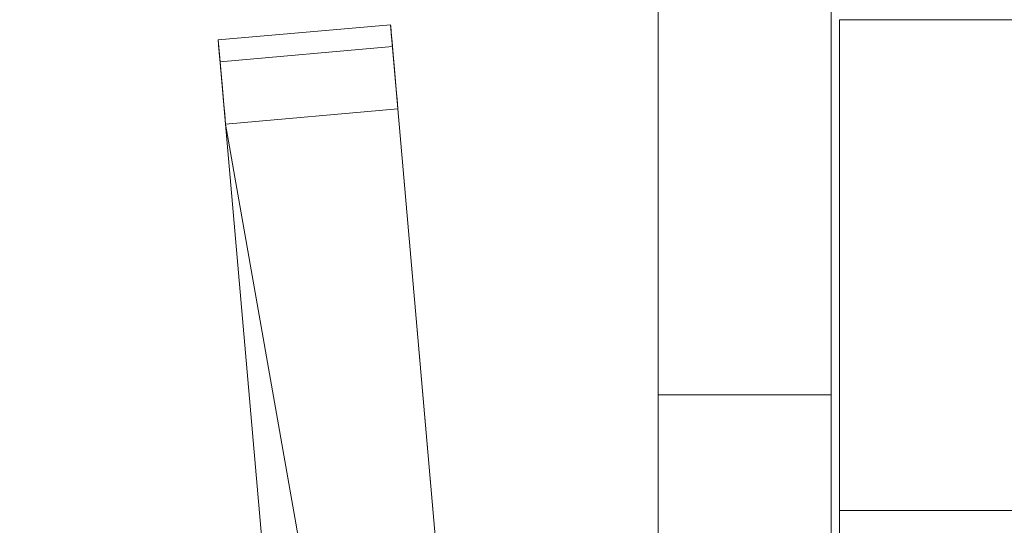
# Model space of a CAD drawing. Units: millimetres. Extents: x -46 to 1854, y -48 to 904.
# Drawn here: x 1047 to 1064, y 599 to 608 of the extents above; entities that cross this region are included whole.
import ezdxf

# ---------------------------------------------------------------- set-up
doc = ezdxf.new("R2010")
doc.units = ezdxf.units.MM
doc.layers.add('1', color=7, linetype='Continuous', true_color=0xffffff)

# ---------------------------------------------------------------- blocks, each defined once
blk = doc.blocks.new('UG_SURFACE_013')
at = {"layer": '1', "color": 252, "linetype": 'Continuous', "lineweight": 18}
for points in [[(1057.75, 612, 56.141), (1057.75, 601.498, 483.859), (1057.75, 615, 480.859), (1057.75, 615, 59.141)], [(1057.75, 615, 480.859), (1057.75, 601.498, 483.859), (1057.75, 612, 483.859)], [(1060.75, 601.498, 56.141), (1057.75, 601.498, 56.141), (1057.75, 612, 56.141), (1060.75, 612, 56.141)], [(1060.75, 612, 483.859), (1057.75, 612, 483.859), (1057.75, 601.498, 483.859), (1060.75, 601.498, 483.859)], [(1057.75, 612, 56.141), (1057.75, 601.498, 56.141), (1057.75, 601.498, 483.859)], [(1060.75, 612, 483.859), (1060.75, 601.498, 56.141), (1060.75, 612, 56.141)], [(1060.75, 612, 483.859), (1060.75, 601.498, 483.859), (1060.75, 601.498, 56.141)], [(1498.609, 599.498, 487), (1498.609, 608, 487), (1060.891, 608, 487), (1060.891, 599.498, 487)], [(1060.891, 608, 484), (1060.891, 608, 487), (1498.609, 608, 487), (1498.609, 608, 484)], [(1060.891, 599.498, 484), (1060.891, 599.498, 487), (1060.891, 608, 487), (1060.891, 608, 484)], [(1060.891, 599.498, 484), (1060.891, 608, 484), (1498.609, 608, 484), (1498.609, 599.498, 484)], [(1060.891, 608, 56), (1060.891, 608, 53), (1060.891, 599.498, 53), (1060.891, 599.498, 56)], [(1060.891, 608, 56), (1498.609, 608, 56), (1498.609, 608, 53), (1060.891, 608, 53)], [(1498.609, 599.498, 56), (1498.609, 608, 56), (1060.891, 608, 56), (1060.891, 599.498, 56)], [(1060.891, 599.498, 53), (1060.891, 608, 53), (1498.609, 608, 53), (1498.609, 599.498, 53)], [(1060.75, 591, 56.142), (1057.75, 591, 56.142), (1057.75, 601.498, 56.141), (1060.75, 601.498, 56.141)], [(1060.75, 601.498, 483.859), (1057.75, 601.498, 483.859), (1057.75, 591, 483.858), (1060.75, 591, 483.858)], [(1057.75, 601.498, 56.141), (1057.75, 591, 56.142), (1057.75, 591, 483.858), (1057.75, 601.498, 483.859)], [(1060.75, 601.498, 483.859), (1060.75, 591, 483.858), (1060.75, 591, 56.142), (1060.75, 601.498, 56.141)], [(1060.891, 599.498, 487), (1060.892, 591, 487), (1498.608, 591, 487), (1498.609, 599.498, 487)], [(1060.892, 591, 484), (1060.892, 591, 487), (1060.891, 599.498, 487), (1060.891, 599.498, 484)], [(1498.609, 599.498, 484), (1498.608, 591, 484), (1060.892, 591, 484), (1060.891, 599.498, 484)], [(1060.891, 599.498, 56), (1060.891, 599.498, 53), (1060.892, 591, 53), (1060.892, 591, 56)], [(1060.891, 599.498, 56), (1060.892, 591, 56), (1498.608, 591, 56), (1498.609, 599.498, 56)], [(1498.609, 599.498, 53), (1498.608, 591, 53), (1060.892, 591, 53), (1060.891, 599.498, 53)]]:
    blk.add_3dface(points, dxfattribs=at)
blk = doc.blocks.new('UG_SURFACE_016')
at = {"layer": '1', "color": 252, "linetype": 'Continuous', "lineweight": 18}
for points in [[(-4.757, 901, 800), (1179.761, 592.827, 800), (1179, 589, 800), (619, 599, 800)], [(1189, 599, 800), (1185.173, 598.239, 800), (-4.757, 901, 800), (1812.757, 901, 800)], [(1185.173, 598.239, 800), (1181.929, 596.071, 800), (-4.757, 901, 800)], [(1181.929, 596.071, 800), (1179.761, 592.827, 800), (-4.757, 901, 800)], [(619, 599, 860), (622.827, 598.239, 860), (1179.761, 592.827, 860), (-4.757, 901, 860)], [(1812.757, 901, 860), (-4.757, 901, 860), (1185.173, 598.239, 860), (1189, 599, 860)], [(-4.757, 901, 860), (1179.761, 592.827, 860), (1181.929, 596.071, 860)], [(1181.929, 596.071, 860), (1185.173, 598.239, 860), (-4.757, 901, 860)]]:
    blk.add_3dface(points, dxfattribs=at)
blk = doc.blocks.new('UG_SURFACE_019')
at = {"layer": '1', "color": 252, "linetype": 'Continuous', "lineweight": 18}
for points in [[(1053.111, 607.912, 71.206), (1050.122, 607.651, 71.206), (1050.122, 607.651, 468.794), (1053.111, 607.912, 468.794)], [(1053.111, 607.912, 468.794), (1050.122, 607.651, 468.794), (1050.155, 607.272, 470.708), (1053.144, 607.533, 470.708)], [(1050.122, 607.651, 71.206), (1053.111, 607.912, 71.206), (1053.144, 607.533, 69.292), (1050.155, 607.272, 69.292)], [(1053.238, 606.454, 67.67), (1053.144, 607.533, 69.292), (1053.111, 607.912, 71.206)], [(1053.111, 607.912, 71.206), (1053.111, 607.912, 468.794), (1053.238, 606.454, 472.33), (1053.238, 606.454, 67.67)], [(1053.111, 607.912, 468.794), (1053.144, 607.533, 470.708), (1053.238, 606.454, 472.33)], [(1050.25, 606.192, 67.67), (1050.25, 606.192, 472.33), (1050.122, 607.651, 468.794), (1050.122, 607.651, 71.206)], [(1050.122, 607.651, 71.206), (1050.155, 607.272, 69.292), (1050.25, 606.192, 67.67)], [(1050.25, 606.192, 472.33), (1050.155, 607.272, 470.708), (1050.122, 607.651, 468.794)], [(1053.144, 607.533, 470.708), (1050.155, 607.272, 470.708), (1050.25, 606.192, 472.33), (1053.238, 606.454, 472.33)], [(1050.155, 607.272, 69.292), (1053.144, 607.533, 69.292), (1053.238, 606.454, 67.67), (1050.25, 606.192, 67.67)], [(1072.785, 606.536, 490), (1055.25, 589, 490), (1055.25, 589, 491.5)], [(1055.25, 589, 491.5), (1055.25, 589, 493), (1072.785, 606.536, 493), (1072.785, 606.536, 490)], [(1055.25, 589, 493), (1504.25, 589, 493), (1486.714, 606.536, 493)], [(1072.785, 606.536, 493), (1055.25, 589, 493), (1486.714, 606.536, 493)], [(1486.714, 606.536, 490), (1055.25, 589, 490), (1072.785, 606.536, 490)], [(1486.714, 606.536, 490), (1504.25, 589, 490), (1055.25, 589, 490)], [(1504.25, 589, 47), (1055.25, 589, 47), (1072.785, 606.536, 47)], [(1072.785, 606.536, 50), (1055.25, 589, 50), (1504.25, 589, 50)], [(1072.785, 606.536, 50), (1072.785, 606.536, 47), (1055.25, 589, 47), (1055.25, 589, 48.5)], [(1055.25, 589, 48.5), (1055.25, 589, 50), (1072.785, 606.536, 50)], [(1053.241, 589.218, 489.5), (1054.735, 589.349, 489.5), (1053.238, 606.454, 472.33), (1050.25, 606.192, 472.33)], [(1050.25, 606.192, 67.67), (1053.238, 606.454, 67.67), (1054.735, 589.349, 50.5), (1053.241, 589.218, 50.5)], [(1053.238, 606.454, 472.33), (1054.735, 589.349, 50.5), (1053.238, 606.454, 67.67)], [(1053.238, 606.454, 472.33), (1054.735, 589.349, 489.5), (1054.735, 589.349, 50.5)], [(1050.25, 606.192, 472.33), (1051.746, 589.087, 489.5), (1053.241, 589.218, 489.5)], [(1053.241, 589.218, 50.5), (1051.746, 589.087, 50.5), (1050.25, 606.192, 67.67)], [(1051.746, 589.087, 50.5), (1051.746, 589.087, 489.5), (1050.25, 606.192, 472.33)], [(1050.25, 606.192, 67.67), (1051.746, 589.087, 50.5), (1050.25, 606.192, 472.33)]]:
    blk.add_3dface(points, dxfattribs=at)

msp = doc.modelspace()

# ---------------------------------------------------------------- linework, layer by layer
at = {"layer": '1', "color": 252, "linetype": 'Continuous', "lineweight": 18}
for p, q in [((1053.111, 607.912, 71.206), (1050.122, 607.651, 71.206)), ((1050.122, 607.651, 468.794), (1053.111, 607.912, 468.794)), ((1053.111, 607.912, 468.794), (1053.111, 607.912, 71.206)), ((1060.891, 608, 484), (1498.609, 608, 484)), ((1060.891, 608, 487), (1498.609, 608, 487)), ((1060.891, 608, 53), (1498.609, 608, 53)), ((1060.891, 608, 56), (1498.609, 608, 56)), ((1060.891, 608, 56), (1060.891, 608, 53)), ((1060.891, 608, 484), (1060.891, 608, 487)), ((1050.122, 607.651, 468.794), (1050.122, 607.651, 71.206)), ((1053.238, 606.454, 472.33), (1050.25, 606.192, 472.33)), ((1050.25, 606.192, 67.67), (1053.238, 606.454, 67.67)), ((1053.238, 606.454, 67.67), (1054.735, 589.349, 50.5)), ((1053.238, 606.454, 472.33), (1054.735, 589.349, 489.5)), ((1050.25, 606.192, 67.67), (1051.746, 589.087, 50.5)), ((1050.25, 606.192, 472.33), (1051.746, 589.087, 489.5))]:
    msp.add_line(p, q, dxfattribs=at)
at = {"layer": '1', "color": 252, "linetype": 'Continuous', "lineweight": 18, "extrusion": (0.996195, 0.087156, 2.02944e-15)}
for centre, start, end in [((508.815, 468.794, 1102.086), 360, 45), ((508.815, 71.206, 1102.086), 315, 0)]:
    msp.add_arc(centre, 5, start, end, dxfattribs=at)
at = {"layer": '1', "color": 252, "linetype": 'Continuous', "lineweight": 18, "extrusion": (-0.996195, -0.087156, -2.02944e-15)}
for centre, start, end in [((-508.815, 71.206, -1099.086), 180, 225), ((-508.815, 468.794, -1099.086), 135, 180)]:
    msp.add_arc(centre, 5, start, end, dxfattribs=at)
at = {"layer": '1', "color": 252, "linetype": 'Continuous', "lineweight": 18}
for points, knots in [([(1057.75, 591, 483.858), (1057.75, 591.149, 483.862), (1057.75, 591.299, 483.863), (1057.75, 593.945, 483.857), (1057.75, 596.466, 483.859), (1057.75, 603.316, 483.859), (1057.75, 607.658, 483.859), (1057.75, 612, 483.859)], [0, 0, 0, 0, 0.02165, 0.02165, 0.379814, 0.379814, 1, 1, 1, 1]), ([(1057.75, 591, 56.142), (1057.75, 591.149, 56.138), (1057.75, 591.299, 56.137), (1057.75, 593.945, 56.143), (1057.75, 596.466, 56.141), (1057.75, 603.316, 56.141), (1057.75, 607.658, 56.141), (1057.75, 612, 56.141)], [0, 0, 0, 0, 0.021649, 0.021649, 0.379814, 0.379814, 1, 1, 1, 1]), ([(1060.75, 591, 483.858), (1060.75, 591.149, 483.862), (1060.75, 591.299, 483.863), (1060.75, 593.945, 483.857), (1060.75, 596.466, 483.859), (1060.75, 603.316, 483.859), (1060.75, 607.658, 483.859), (1060.75, 612, 483.859)], [0, 0, 0, 0, 0.02165, 0.02165, 0.379814, 0.379814, 1, 1, 1, 1]), ([(1060.75, 591, 56.142), (1060.75, 591.149, 56.138), (1060.75, 591.299, 56.137), (1060.75, 593.945, 56.143), (1060.75, 596.466, 56.141), (1060.75, 603.316, 56.141), (1060.75, 607.658, 56.141), (1060.75, 612, 56.141)], [0, 0, 0, 0, 0.021649, 0.021649, 0.379814, 0.379814, 1, 1, 1, 1]), ([(1060.891, 608, 56), (1060.891, 604.991, 56), (1060.891, 601.982, 56), (1060.891, 596.466, 56), (1060.893, 593.945, 56), (1060.887, 591.299, 56), (1060.888, 591.149, 56), (1060.892, 591, 56)], [0, 0, 0, 0, 0.530841, 0.530841, 0.973258, 0.973258, 1, 1, 1, 1]), ([(1060.892, 591, 484), (1060.888, 591.149, 484), (1060.887, 591.299, 484), (1060.893, 593.945, 484), (1060.891, 596.466, 484), (1060.891, 601.982, 484), (1060.891, 604.991, 484), (1060.891, 608, 484)], [0, 0, 0, 0, 0.026742, 0.026742, 0.469159, 0.469159, 1, 1, 1, 1]), ([(1060.891, 608, 53), (1060.891, 604.991, 53), (1060.891, 601.982, 53), (1060.891, 596.466, 53), (1060.893, 593.945, 53), (1060.887, 591.299, 53), (1060.888, 591.149, 53), (1060.892, 591, 53)], [0, 0, 0, 0, 0.530841, 0.530841, 0.973258, 0.973258, 1, 1, 1, 1]), ([(1060.892, 591, 487), (1060.888, 591.149, 487), (1060.887, 591.299, 487), (1060.893, 593.945, 487), (1060.891, 596.466, 487), (1060.891, 601.982, 487), (1060.891, 604.991, 487), (1060.891, 608, 487)], [0, 0, 0, 0, 0.026742, 0.026742, 0.469159, 0.469159, 1, 1, 1, 1])]:
    msp.add_open_spline(points, degree=3, knots=knots, dxfattribs=at)

# ---------------------------------------------------------------- block references
for name in ['UG_SURFACE_016', 'UG_SURFACE_019', 'UG_SURFACE_013']:
    msp.add_blockref(name, (0, 0), dxfattribs=at)

doc.saveas('drawing.dxf')
